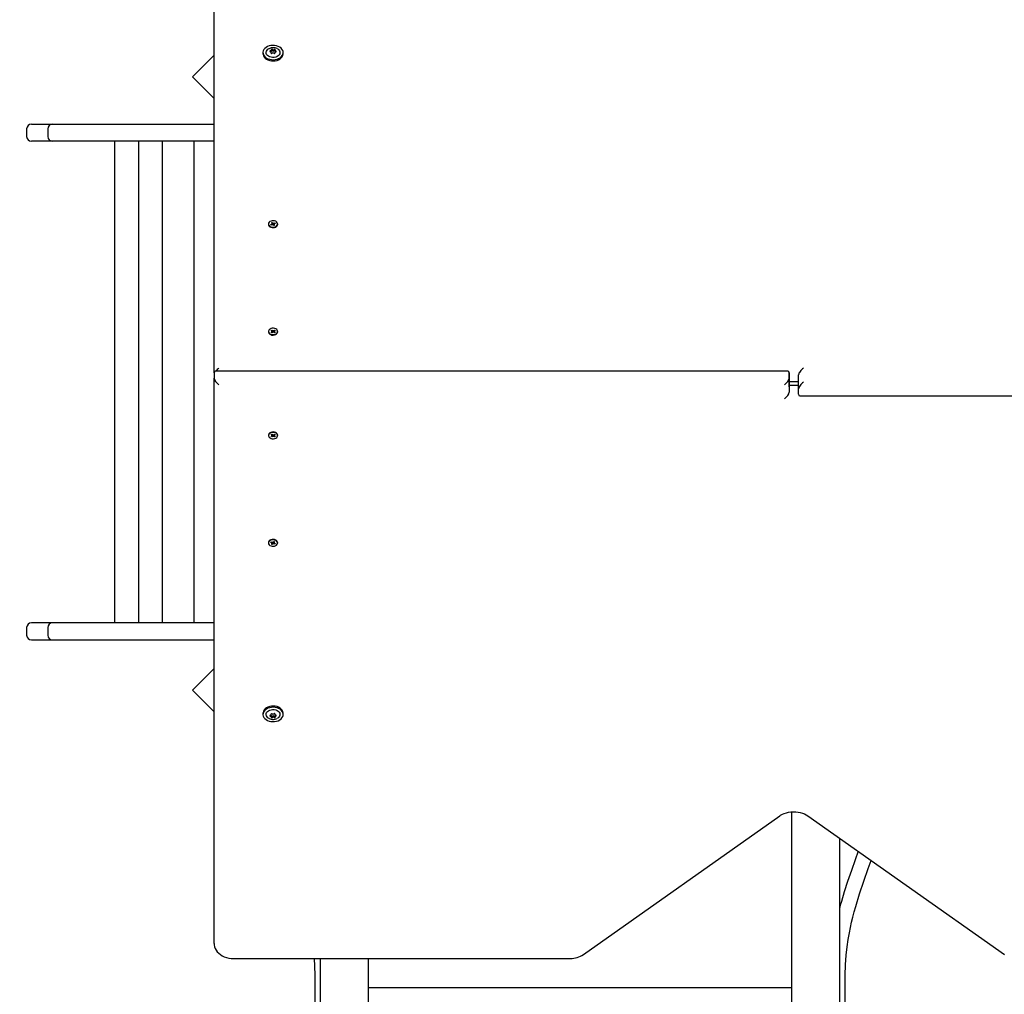
# Model space of a CAD drawing. Units: millimetres. Extents: x -0.3 to 32.1, y 2.2 to 26.7.
# Drawn here: x 14.6 to 15.6, y 19.7 to 20.7 of the extents above; entities that cross this region are included whole.
import ezdxf

# ---------------------------------------------------------------- set-up
doc = ezdxf.new("R2010")
doc.units = ezdxf.units.MM
doc.header["$LTSCALE"] = 152
doc.header["$PDSIZE"] = -1
doc.linetypes.add('SLD-Сплошная', pattern=[0])
doc.styles.get("Standard").update_dxf_attribs({"font": 'isocpeui.ttf'})
doc.dimstyles.new('ISO-25', dxfattribs={"dimtxt": 2.5, "dimasz": 2.5, "dimexe": 1.25, "dimexo": 0.625, "dimtad": 1, "dimtxsty": 'Standard', "dimcen": 2.5, "dimadec": 0, "dimazin": 0, "dimtfac": 1, "dimtmove": 0, "dimatfit": 3, "dimfxl": 1, "dimarcsym": 0})

# ---------------------------------------------------------------- blocks, each defined once
blk = doc.blocks.new('_D_2')
at = {"color": 0, "lineweight": -2, "transparency": 16777216}
for p, q in [((30.0871, 20.0334), (30.0871, 2.2159)), ((3.5451, 13.5094), (3.5451, 2.2159)), ((4.0011, 2.3679), (29.6311, 2.3679))]:
    blk.add_line(p, q, dxfattribs=at)
at = {"color": 0, "transparency": 16777216}
for points in [[(4.0011, 2.4439), (4.0011, 2.2919), (3.5451, 2.3679)], [(29.6311, 2.4439), (29.6311, 2.2919), (30.0871, 2.3679)]]:
    blk.add_solid(points, dxfattribs=at)
at = {"layer": 'Defpoints', "color": 0, "transparency": 16777216}
for p in [(30.0871, 20.0334), (3.5451, 13.5094), (30.0871, 2.3679)]:
    blk.add_point(p, dxfattribs=at)
at = {"color": 0, "transparency": 16777216, "insert": (16.6882, 3.0351), "char_height": 0.456, "attachment_point": 2}
blk.add_mtext('26,54м', dxfattribs=at)
blk = doc.blocks.new('_D_3')
at = {"color": 0, "lineweight": -2, "transparency": 16777216}
for p, q in [((20.8581, 24.7824), (32.0745, 24.7824)), ((31.9225, 4.4023), (31.9225, 24.3264)), ((12.7201, 3.9463), (32.0745, 3.9463))]:
    blk.add_line(p, q, dxfattribs=at)
at = {"color": 0, "transparency": 16777216}
for points in [[(31.8465, 24.3264), (31.9985, 24.3264), (31.9225, 24.7824)], [(31.8465, 4.4023), (31.9985, 4.4023), (31.9225, 3.9463)]]:
    blk.add_solid(points, dxfattribs=at)
at = {"layer": 'Defpoints', "color": 0, "transparency": 16777216}
for p in [(20.8581, 24.7824), (31.9225, 24.7824), (12.7201, 3.9463)]:
    blk.add_point(p, dxfattribs=at)
at = {"color": 0, "transparency": 16777216, "insert": (31.2553, 14.2911), "char_height": 0.456, "attachment_point": 2, "rotation": 90}
blk.add_mtext('20,84м', dxfattribs=at)
blk = doc.blocks.new('*D33')
at = {"color": 0, "lineweight": -2, "transparency": 16777216}
for p, q in [((20.3396, 22.7824), (0.288, 22.7824)), ((0.44, 22.3264), (0.44, 6.4023)), ((12.2011, 5.9463), (0.288, 5.9463))]:
    blk.add_line(p, q, dxfattribs=at)
at = {"color": 0, "transparency": 16777216}
for points in [[(0.364, 22.3264), (0.516, 22.3264), (0.44, 22.7824)], [(0.364, 6.4023), (0.516, 6.4023), (0.44, 5.9463)]]:
    blk.add_solid(points, dxfattribs=at)
at = {"layer": 'Defpoints', "color": 0, "transparency": 16777216}
for p in [(20.3396, 22.7824), (0.44, 5.9463), (12.2011, 5.9463)]:
    blk.add_point(p, dxfattribs=at)
at = {"color": 0, "transparency": 16777216, "insert": (0.0464, 14.3644), "char_height": 0.456, "attachment_point": 5, "rotation": 90}
blk.add_mtext('16,84м', dxfattribs=at)
blk = doc.blocks.new('*D34')
at = {"color": 0, "lineweight": -2, "transparency": 16777216}
for p, q in [((5.5451, 14.0104), (5.5451, 26.1633)), ((28.0871, 20.5524), (28.0871, 26.1633)), ((6.0011, 26.0113), (27.6311, 26.0113))]:
    blk.add_line(p, q, dxfattribs=at)
at = {"color": 0, "transparency": 16777216}
for points in [[(6.0011, 26.0873), (6.0011, 25.9353), (5.5451, 26.0113)], [(27.6311, 26.0873), (27.6311, 25.9353), (28.0871, 26.0113)]]:
    blk.add_solid(points, dxfattribs=at)
at = {"layer": 'Defpoints', "color": 0, "transparency": 16777216}
for p in [(28.0871, 26.0113), (28.0871, 20.5524), (5.5451, 14.0104)]:
    blk.add_point(p, dxfattribs=at)
at = {"color": 0, "transparency": 16777216, "insert": (16.8161, 26.4049), "char_height": 0.456, "attachment_point": 5}
blk.add_mtext('22,54м', dxfattribs=at)

msp = doc.modelspace()

# ---------------------------------------------------------------- linework, layer by layer
at = {"color": 7, "linetype": 'SLD-Сплошная', "lineweight": 25}
for p, q in [((14.8081, 20.3177), (14.8081, 20.896)), ((14.8081, 20.6521), (14.7852, 20.6293)), ((14.8594, 20.6548), (14.8594, 20.6535)), ((14.868, 20.6542), (14.868, 20.6549)), ((14.8682, 20.6562), (14.8682, 20.6574)), ((14.8682, 20.656), (14.8682, 20.6562)), ((14.8719, 20.6546), (14.8719, 20.6541)), ((14.8721, 20.6572), (14.8721, 20.6559)), ((14.8721, 20.6559), (14.8721, 20.6558)), ((14.8807, 20.6535), (14.8807, 20.6548)), ((14.7852, 20.6293), (14.8081, 20.6065)), ((14.6157, 20.5794), (14.6306, 20.5794)), ((14.6306, 20.5794), (14.6379, 20.5794)), ((14.6379, 20.5794), (14.638, 20.5794)), ((14.638, 20.5794), (14.7, 20.5794)), ((14.7, 20.5794), (14.7498, 20.5794)), ((14.7498, 20.5794), (14.8081, 20.5794)), ((14.6107, 20.5744), (14.6107, 20.5664)), ((14.6329, 20.5744), (14.6329, 20.5664)), ((14.6306, 20.5614), (14.6157, 20.5614)), ((14.6379, 20.5614), (14.6306, 20.5614)), ((14.638, 20.5614), (14.6379, 20.5614)), ((14.7, 20.5614), (14.638, 20.5614)), ((14.7498, 20.5614), (14.7, 20.5614)), ((14.7033, 20.5614), (14.7033, 20.0544)), ((14.7284, 20.5614), (14.7284, 20.0544)), ((14.8081, 20.5614), (14.7498, 20.5614)), ((14.7535, 20.5614), (14.7535, 20.0544)), ((14.787, 20.0544), (14.787, 20.5614)), ((14.8684, 20.4756), (14.8692, 20.476)), ((14.869, 20.4749), (14.8684, 20.4756)), ((14.8692, 20.476), (14.8699, 20.4752)), ((14.8699, 20.4737), (14.8692, 20.476)), ((14.8701, 20.475), (14.8705, 20.4755)), ((14.8703, 20.4735), (14.8705, 20.4755)), ((14.8705, 20.4755), (14.8705, 20.475)), ((14.8709, 20.475), (14.8719, 20.4755)), ((14.8713, 20.4744), (14.8719, 20.4755)), ((14.8724, 20.4749), (14.8714, 20.4744)), ((14.8719, 20.4755), (14.8724, 20.4749)), ((14.8653, 20.4743), (14.8653, 20.4739)), ((14.8677, 20.4737), (14.8687, 20.4742)), ((14.8682, 20.4731), (14.8677, 20.4737)), ((14.8683, 20.4731), (14.8677, 20.4737)), ((14.8693, 20.4735), (14.8682, 20.4731)), ((14.8684, 20.4746), (14.8691, 20.4746)), ((14.869, 20.4743), (14.8684, 20.4746)), ((14.8691, 20.4735), (14.8691, 20.4745)), ((14.8696, 20.4731), (14.8696, 20.4736)), ((14.87, 20.4736), (14.8696, 20.4731)), ((14.8697, 20.4734), (14.8699, 20.4735)), ((14.8699, 20.4735), (14.8699, 20.4735)), ((14.8709, 20.4726), (14.8703, 20.4734)), ((14.8707, 20.4734), (14.871, 20.4731)), ((14.8709, 20.4735), (14.871, 20.4738)), ((14.8717, 20.473), (14.8709, 20.4726)), ((14.8717, 20.474), (14.871, 20.474)), ((14.871, 20.4739), (14.871, 20.4727)), ((14.8711, 20.4742), (14.8717, 20.474)), ((14.8711, 20.4737), (14.8717, 20.473)), ((14.8749, 20.4739), (14.8749, 20.4743)), ((14.8653, 20.3612), (14.8653, 20.3607)), ((14.868, 20.3621), (14.8687, 20.3626)), ((14.8688, 20.3615), (14.868, 20.3621)), ((14.868, 20.3602), (14.8688, 20.3608)), ((14.8683, 20.3612), (14.869, 20.3613)), ((14.869, 20.361), (14.8683, 20.3612)), ((14.8687, 20.3626), (14.8695, 20.362)), ((14.8695, 20.3605), (14.8687, 20.3626)), ((14.8699, 20.3619), (14.8701, 20.3624)), ((14.8701, 20.3624), (14.8702, 20.3619)), ((14.8701, 20.3604), (14.8701, 20.3624)), ((14.8706, 20.362), (14.8714, 20.3626)), ((14.8706, 20.3605), (14.8714, 20.3626)), ((14.8711, 20.3613), (14.8718, 20.3612)), ((14.8718, 20.3612), (14.8711, 20.361)), ((14.8721, 20.3621), (14.8713, 20.3615)), ((14.8713, 20.3608), (14.8721, 20.3602)), ((14.8714, 20.3626), (14.8721, 20.3621)), ((14.8749, 20.3607), (14.8749, 20.3612)), ((14.8687, 20.3597), (14.868, 20.3602)), ((14.8695, 20.3603), (14.8687, 20.3597)), ((14.8701, 20.3599), (14.8699, 20.3604)), ((14.8702, 20.3604), (14.8701, 20.3599)), ((14.8714, 20.3597), (14.8706, 20.3603)), ((14.8721, 20.3602), (14.8714, 20.3597)), ((14.8081, 20.3177), (14.8081, 20.3121)), ((14.8081, 19.7167), (14.8081, 20.3121)), ((15.4116, 20.3192), (14.8095, 20.3192)), ((15.4131, 20.3029), (15.4131, 20.3177)), ((15.4131, 20.3177), (15.4131, 20.3121)), ((15.4131, 20.3121), (15.4131, 20.2972)), ((15.4231, 20.3006), (15.4231, 20.3155)), ((15.4131, 20.3084), (15.4231, 20.3084)), ((15.4231, 20.3043), (15.4131, 20.3043)), ((15.4131, 20.3029), (15.4131, 20.2972)), ((15.4231, 20.295), (15.4231, 20.3006)), ((15.4245, 20.2935), (16.0266, 20.2935)), ((14.8653, 20.252), (14.8653, 20.2515)), ((14.868, 20.2525), (14.8687, 20.253)), ((14.8688, 20.2519), (14.868, 20.2525)), ((14.868, 20.2506), (14.8688, 20.2512)), ((14.8687, 20.2501), (14.868, 20.2506)), ((14.8683, 20.2515), (14.869, 20.2517)), ((14.869, 20.2514), (14.8683, 20.2515)), ((14.8687, 20.253), (14.8695, 20.2524)), ((14.8695, 20.2522), (14.8687, 20.2501)), ((14.8695, 20.2507), (14.8687, 20.2501)), ((14.8699, 20.2523), (14.8701, 20.2528)), ((14.8701, 20.2503), (14.8699, 20.2508)), ((14.8701, 20.2528), (14.8702, 20.2523)), ((14.8701, 20.2524), (14.8701, 20.2503)), ((14.8702, 20.2508), (14.8701, 20.2503)), ((14.8706, 20.2524), (14.8714, 20.253)), ((14.8706, 20.2522), (14.8714, 20.2501)), ((14.8714, 20.2501), (14.8706, 20.2507)), ((14.8711, 20.2517), (14.8718, 20.2515)), ((14.8718, 20.2515), (14.8711, 20.2514)), ((14.8721, 20.2525), (14.8713, 20.2519)), ((14.8713, 20.2512), (14.8721, 20.2506)), ((14.8714, 20.253), (14.8721, 20.2525)), ((14.8721, 20.2506), (14.8714, 20.2501)), ((14.8749, 20.2515), (14.8749, 20.252)), ((14.8653, 20.1388), (14.8653, 20.1384)), ((14.8677, 20.139), (14.8682, 20.1396)), ((14.8683, 20.1396), (14.8677, 20.139)), ((14.8687, 20.1386), (14.8677, 20.139)), ((14.8682, 20.1396), (14.8693, 20.1392)), ((14.8684, 20.1381), (14.869, 20.1384)), ((14.8691, 20.1381), (14.8684, 20.1381)), ((14.8684, 20.1371), (14.869, 20.1378)), ((14.8692, 20.1367), (14.8684, 20.1371)), ((14.8691, 20.1382), (14.8691, 20.1392)), ((14.8699, 20.139), (14.8692, 20.1367)), ((14.8699, 20.1375), (14.8692, 20.1367)), ((14.8696, 20.1396), (14.87, 20.1392)), ((14.8696, 20.1391), (14.8696, 20.1396)), ((14.8699, 20.1392), (14.8697, 20.1393)), ((14.8699, 20.1392), (14.8699, 20.1392)), ((14.8705, 20.1372), (14.8701, 20.1377)), ((14.8703, 20.1393), (14.8709, 20.1401)), ((14.8703, 20.1392), (14.8705, 20.1372)), ((14.8705, 20.1377), (14.8705, 20.1372)), ((14.871, 20.1397), (14.8707, 20.1393)), ((14.8709, 20.1401), (14.8717, 20.1397)), ((14.8709, 20.1392), (14.871, 20.1389)), ((14.8719, 20.1372), (14.8709, 20.1377)), ((14.871, 20.14), (14.871, 20.1388)), ((14.871, 20.1387), (14.8717, 20.1387)), ((14.8717, 20.1397), (14.8711, 20.139)), ((14.8717, 20.1387), (14.8711, 20.1385)), ((14.8713, 20.1383), (14.8719, 20.1372)), ((14.8714, 20.1383), (14.8724, 20.1378)), ((14.8724, 20.1378), (14.8719, 20.1372)), ((14.8749, 20.1384), (14.8749, 20.1388)), ((14.6306, 20.0544), (14.6157, 20.0544)), ((14.6379, 20.0544), (14.6306, 20.0544)), ((14.638, 20.0544), (14.6379, 20.0544)), ((14.7, 20.0544), (14.638, 20.0544)), ((14.7498, 20.0544), (14.7, 20.0544)), ((14.8081, 20.0544), (14.7498, 20.0544)), ((14.6107, 20.0494), (14.6107, 20.0414)), ((14.6329, 20.0494), (14.6329, 20.0414)), ((14.6157, 20.0364), (14.6306, 20.0364)), ((14.6306, 20.0364), (14.6379, 20.0364)), ((14.6379, 20.0364), (14.638, 20.0364)), ((14.638, 20.0364), (14.7, 20.0364)), ((14.7, 20.0364), (14.7498, 20.0364)), ((14.7498, 20.0364), (14.8081, 20.0364)), ((14.8081, 20.0062), (14.7852, 19.9834)), ((14.7852, 19.9834), (14.8081, 19.9606)), ((14.8594, 19.9592), (14.8594, 19.958)), ((14.868, 19.9578), (14.868, 19.9586)), ((14.8682, 19.9565), (14.8682, 19.9567)), ((14.8719, 19.9586), (14.8719, 19.9581)), ((14.8721, 19.957), (14.8721, 19.9568)), ((14.8721, 19.9568), (14.8721, 19.9555)), ((14.8807, 19.958), (14.8807, 19.9592)), ((14.8682, 19.9553), (14.8682, 19.9565)), ((15.4161, 17.9454), (15.4161, 19.8554)), ((15.1966, 19.7051), (15.4033, 19.8513)), ((15.4328, 19.8513), (15.6396, 19.7051)), ((15.4661, 19.8278), (15.4661, 17.9454)), ((14.8281, 19.7011), (15.1831, 19.7011)), ((14.9201, 17.9454), (14.9201, 19.7011)), ((14.9701, 19.7011), (14.9701, 17.9454)), ((14.9141, 19.6834), (14.9141, 19.6471)), ((15.4721, 19.6471), (15.4721, 19.6834)), ((14.9701, 19.6704), (15.4161, 19.6704))]:
    msp.add_line(p, q, dxfattribs=at)
at = {"color": 7, "linetype": 'SLD-Сплошная', "lineweight": 25, "flags": 128}
for points in [[(14.8594, 20.6552), (14.8595, 20.6538), (14.8599, 20.6525), (14.8607, 20.6512), (14.8618, 20.65), (14.8631, 20.649), (14.8647, 20.6482), (14.8665, 20.6477), (14.8684, 20.6473), (14.8704, 20.6472), (14.8723, 20.6474), (14.8742, 20.6478), (14.8759, 20.6485), (14.8775, 20.6493), (14.8787, 20.6504), (14.8797, 20.6516), (14.8804, 20.6529), (14.8807, 20.6543), (14.8806, 20.6557), (14.8802, 20.657), (14.8794, 20.6583), (14.8784, 20.6595), (14.877, 20.6605), (14.8754, 20.6613), (14.8736, 20.6619), (14.8717, 20.6622), (14.8697, 20.6623), (14.8678, 20.6621), (14.8659, 20.6617), (14.8642, 20.661), (14.8627, 20.6602), (14.8614, 20.6591), (14.8604, 20.6579), (14.8597, 20.6566), (14.8594, 20.6552)], [(14.8594, 20.6535), (14.8595, 20.6526), (14.8599, 20.6512), (14.8607, 20.6499), (14.8618, 20.6488), (14.8631, 20.6478), (14.8647, 20.647), (14.8665, 20.6464), (14.8684, 20.646), (14.8704, 20.646), (14.8723, 20.6461), (14.8742, 20.6465), (14.8759, 20.6472), (14.8775, 20.6481), (14.8787, 20.6491), (14.8797, 20.6503), (14.8804, 20.6516), (14.8807, 20.653), (14.8807, 20.6535)], [(14.8696, 20.6496), (14.868, 20.6498), (14.8665, 20.6503), (14.8652, 20.651), (14.8641, 20.6518), (14.8633, 20.6528), (14.8629, 20.6539), (14.8628, 20.6551), (14.8631, 20.6562), (14.8637, 20.6573), (14.8647, 20.6582), (14.8658, 20.6589)], [(14.8742, 20.659), (14.8749, 20.6586), (14.876, 20.6577), (14.8768, 20.6567), (14.8772, 20.6556), (14.8773, 20.6544), (14.877, 20.6533), (14.8764, 20.6522), (14.8754, 20.6513), (14.8742, 20.6506), (14.8728, 20.65), (14.8712, 20.6497), (14.8696, 20.6496)], [(14.8659, 20.4726), (14.8668, 20.4718), (14.8678, 20.4713), (14.869, 20.471), (14.8704, 20.4709), (14.8716, 20.4711), (14.8728, 20.4715), (14.8738, 20.4721), (14.8744, 20.4729), (14.8748, 20.4738), (14.8748, 20.4747), (14.8745, 20.4756), (14.8738, 20.4764), (14.8729, 20.4771), (14.8717, 20.4775), (14.8704, 20.4777), (14.8691, 20.4776), (14.8679, 20.4773), (14.8668, 20.4768), (14.866, 20.4761), (14.8654, 20.4752), (14.8653, 20.4743), (14.8654, 20.4734), (14.8659, 20.4726)], [(14.8653, 20.4739), (14.8654, 20.473), (14.8659, 20.4721)], [(14.8659, 20.4721), (14.8668, 20.4714), (14.8678, 20.4709), (14.869, 20.4706), (14.8704, 20.4705), (14.8716, 20.4707), (14.8728, 20.4711), (14.8738, 20.4717), (14.8744, 20.4725), (14.8748, 20.4734), (14.8749, 20.4739)], [(14.8667, 20.3588), (14.8677, 20.3582), (14.8689, 20.3579), (14.8702, 20.3578), (14.8715, 20.3579), (14.8727, 20.3583), (14.8737, 20.3589), (14.8744, 20.3597), (14.8748, 20.3606), (14.8748, 20.3615), (14.8745, 20.3624), (14.8739, 20.3632), (14.873, 20.3639), (14.8718, 20.3643), (14.8705, 20.3645), (14.8692, 20.3645), (14.868, 20.3642), (14.8669, 20.3637), (14.866, 20.363), (14.8655, 20.3622), (14.8653, 20.3613), (14.8654, 20.3604), (14.8659, 20.3595), (14.8667, 20.3588)], [(14.8667, 20.3583), (14.8677, 20.3578), (14.8689, 20.3574), (14.8702, 20.3573), (14.8715, 20.3575), (14.8727, 20.3579), (14.8737, 20.3585), (14.8744, 20.3593), (14.8748, 20.3602), (14.8749, 20.3607)], [(14.8667, 20.2539), (14.8659, 20.2532), (14.8654, 20.2524), (14.8653, 20.2514), (14.8655, 20.2505), (14.866, 20.2497), (14.8669, 20.249), (14.868, 20.2485), (14.8692, 20.2482), (14.8705, 20.2482), (14.8718, 20.2484), (14.873, 20.2488), (14.8739, 20.2495), (14.8745, 20.2503), (14.8748, 20.2512), (14.8748, 20.2521), (14.8744, 20.253), (14.8737, 20.2538), (14.8727, 20.2544), (14.8715, 20.2548), (14.8702, 20.2549), (14.8689, 20.2548), (14.8677, 20.2545), (14.8667, 20.2539)], [(14.8749, 20.252), (14.8748, 20.2525), (14.8744, 20.2534), (14.8737, 20.2542), (14.8727, 20.2548), (14.8715, 20.2552), (14.8702, 20.2554), (14.8689, 20.2553), (14.8677, 20.2549), (14.8667, 20.2544)], [(14.8659, 20.1402), (14.8654, 20.1393), (14.8653, 20.1384), (14.8654, 20.1375), (14.866, 20.1366), (14.8668, 20.1359), (14.8679, 20.1354), (14.8691, 20.1351), (14.8704, 20.135), (14.8717, 20.1352), (14.8729, 20.1357), (14.8738, 20.1363), (14.8745, 20.1371), (14.8748, 20.138), (14.8748, 20.1389), (14.8744, 20.1398), (14.8738, 20.1406), (14.8728, 20.1412), (14.8716, 20.1416), (14.8704, 20.1418), (14.869, 20.1417), (14.8678, 20.1414), (14.8668, 20.1409), (14.8659, 20.1402)], [(14.8659, 20.1406), (14.8654, 20.1397), (14.8653, 20.1388)], [(14.8749, 20.1388), (14.8748, 20.1393), (14.8744, 20.1402), (14.8738, 20.141), (14.8728, 20.1416), (14.8716, 20.142), (14.8704, 20.1422), (14.869, 20.1422), (14.8678, 20.1418), (14.8668, 20.1413), (14.8659, 20.1406)], [(14.8807, 19.9592), (14.8807, 19.9597), (14.8804, 19.9611), (14.8797, 19.9624), (14.8787, 19.9636), (14.8775, 19.9646), (14.8759, 19.9655), (14.8742, 19.9662), (14.8723, 19.9666), (14.8704, 19.9668), (14.8684, 19.9667), (14.8665, 19.9663), (14.8647, 19.9657), (14.8631, 19.9649), (14.8618, 19.9639), (14.8607, 19.9628), (14.8599, 19.9615), (14.8595, 19.9601), (14.8594, 19.9592)], [(14.8594, 19.9575), (14.8597, 19.9561), (14.8604, 19.9548), (14.8614, 19.9536), (14.8627, 19.9525), (14.8642, 19.9517), (14.8659, 19.951), (14.8678, 19.9506), (14.8697, 19.9504), (14.8717, 19.9505), (14.8736, 19.9509), (14.8754, 19.9514), (14.877, 19.9522), (14.8784, 19.9532), (14.8794, 19.9544), (14.8802, 19.9557), (14.8806, 19.957), (14.8807, 19.9584), (14.8804, 19.9598), (14.8797, 19.9611), (14.8787, 19.9623), (14.8775, 19.9634), (14.8759, 19.9642), (14.8742, 19.9649), (14.8723, 19.9653), (14.8704, 19.9655), (14.8684, 19.9654), (14.8665, 19.9651), (14.8647, 19.9645), (14.8631, 19.9637), (14.8618, 19.9627), (14.8607, 19.9615), (14.8599, 19.9602), (14.8595, 19.9589), (14.8594, 19.9575)], [(14.866, 19.9537), (14.8659, 19.9538), (14.8647, 19.9545), (14.8637, 19.9554), (14.8631, 19.9565), (14.8628, 19.9576), (14.8629, 19.9588), (14.8633, 19.9599), (14.8641, 19.9609), (14.8652, 19.9618), (14.8665, 19.9624), (14.868, 19.9629), (14.8696, 19.9631), (14.8712, 19.963), (14.8728, 19.9627), (14.8742, 19.9622), (14.8754, 19.9614), (14.8764, 19.9605), (14.877, 19.9594), (14.8773, 19.9583), (14.8772, 19.9571), (14.8768, 19.956), (14.876, 19.955), (14.8749, 19.9542), (14.8742, 19.9537)], [(15.4033, 19.8513), (15.4041, 19.8518), (15.406, 19.8529), (15.408, 19.8538), (15.4102, 19.8545), (15.4126, 19.855), (15.415, 19.8554), (15.4175, 19.8555), (15.42, 19.8555), (15.4225, 19.8552), (15.4249, 19.8548), (15.4271, 19.8541), (15.4293, 19.8533), (15.4312, 19.8523), (15.4328, 19.8513)], [(15.4857, 19.8139), (15.4826, 19.805), (15.4786, 19.7936), (15.4747, 19.7822), (15.4712, 19.7713), (15.4681, 19.7611), (15.467, 19.7572), (15.4661, 19.7537)], [(15.4721, 19.6834), (15.4723, 19.6945), (15.4731, 19.7045), (15.4741, 19.7133), (15.4753, 19.7211), (15.4765, 19.7279), (15.4777, 19.7336), (15.4789, 19.7393), (15.4803, 19.7447), (15.4817, 19.7502), (15.4832, 19.7558), (15.4873, 19.7692), (15.4917, 19.7826), (15.4964, 19.7959), (15.4993, 19.8043)], [(14.8081, 19.7167), (14.8081, 19.7153), (14.8085, 19.7134), (14.8092, 19.7115), (14.8101, 19.7097), (14.8113, 19.7081), (14.8128, 19.7065), (14.8146, 19.7051), (14.8165, 19.7039), (14.8187, 19.7029), (14.821, 19.7021), (14.8234, 19.7015), (14.8259, 19.7012), (14.8281, 19.7011)], [(14.9132, 19.7011), (14.9138, 19.6928), (14.9141, 19.6834)]]:
    msp.add_lwpolyline(points, dxfattribs=at)
at = {"color": 7, "linetype": 'SLD-Сплошная', "lineweight": 25}
for centre, radius, start, end in [((14.8701, 20.651), 0.0089, 62.7023, 118.4066), ((14.8672, 20.6562), 0.000469, 81.804, 268.0326), ((14.8671, 20.6549), 0.00083, 341.1237, 89.0204), ((14.8673, 20.6575), 0.000909, 266.4089, 7.1626), ((14.8674, 20.6563), 0.000862, 288.8345, 353.8768), ((14.8674, 20.6561), 0.000809, 295.6994, 355.3756), ((14.8686, 20.6545), 0.00065, 175.4169, 314.2581), ((14.8689, 20.6576), 0.000687, 43.2396, 175.4467), ((14.8689, 20.6562), 0.000788, 49.0347, 144.0364), ((14.8689, 20.656), 0.000788, 49.0347, 144.0364), ((14.8698, 20.6528), 0.00154, 53.1199, 121.7884), ((14.8703, 20.6593), 0.00154, 233.1199, 301.7884), ((14.8703, 20.658), 0.00154, 233.1199, 301.7884), ((14.8703, 20.6579), 0.00154, 233.1199, 301.7884), ((14.8712, 20.6545), 0.000687, 223.2396, 355.4467), ((14.8716, 20.6575), 0.00065, 355.4169, 134.2581), ((14.8716, 20.656), 0.000836, 47.0987, 123.3891), ((14.8716, 20.6559), 0.000836, 47.0987, 123.3891), ((14.8728, 20.6545), 0.000909, 86.4089, 187.1626), ((14.8729, 20.6559), 0.000737, 182.3955, 237.6047), ((14.8729, 20.6559), 0.000734, 182.3521, 236.8276), ((14.8728, 20.6558), 0.000689, 181.3156, 227.8875), ((14.873, 20.6572), 0.00083, 161.1237, 269.0204), ((14.873, 20.6559), 0.000469, 261.804, 88.0326), ((14.6157, 20.5744), 0.005, 90, 180), ((14.6379, 20.5744), 0.005, 90, 180), ((14.6157, 20.5664), 0.005, 180, 270), ((14.6379, 20.5664), 0.005, 180, 270), ((14.8687, 20.4746), 0.00041, 2.3189, 41.5727), ((14.8704, 20.4757), 0.000674, 221.5503, 249.6145), ((14.8705, 20.4759), 0.000959, 270.3237, 292.4573), ((14.8685, 20.4748), 0.000653, 291.7938, 320.4465), ((14.8696, 20.4727), 0.000959, 90.3237, 112.4573), ((14.8698, 20.4729), 0.000674, 41.5504, 69.6145), ((14.8705, 20.4743), 0.00101, 258.2159, 285.5646), ((14.8714, 20.474), 0.00041, 182.3189, 221.5727), ((14.8716, 20.4738), 0.000653, 111.7938, 140.4465), ((14.8682, 20.3609), 0.00299, 182.6338, 238.0886), ((14.8686, 20.3611), 0.000509, 22.2729, 56.1901), ((14.8686, 20.3612), 0.000509, 303.8099, 337.7271), ((14.87, 20.3627), 0.000833, 235.6239, 259.9608), ((14.8701, 20.3627), 0.000833, 280.0392, 304.3761), ((14.8716, 20.3611), 0.000509, 123.8099, 157.7271), ((14.8716, 20.3612), 0.000509, 202.2729, 236.1901), ((14.87, 20.3596), 0.000833, 100.0392, 124.3761), ((14.8701, 20.3613), 0.00102, 263.5292, 276.4708), ((14.8701, 20.3596), 0.000833, 55.6239, 79.9608), ((14.8682, 20.2518), 0.00299, 121.9114, 177.3662), ((14.8686, 20.2515), 0.000509, 22.2729, 56.1901), ((14.8686, 20.2516), 0.000509, 303.8099, 337.7271), ((14.87, 20.2531), 0.000833, 235.6239, 259.9608), ((14.87, 20.25), 0.000833, 100.0392, 124.3761), ((14.8701, 20.2515), 0.00102, 83.5292, 96.4708), ((14.8701, 20.2531), 0.000833, 280.0392, 304.3761), ((14.8701, 20.25), 0.000833, 55.6239, 79.9608), ((14.8716, 20.2515), 0.000509, 123.8099, 157.7271), ((14.8716, 20.2516), 0.000509, 202.2729, 236.1901), ((14.8685, 20.1379), 0.000653, 39.5535, 68.2062), ((14.8687, 20.1381), 0.00041, 318.4273, 357.6811), ((14.8696, 20.14), 0.000959, 247.5427, 269.6763), ((14.8704, 20.137), 0.000674, 110.3855, 138.4496), ((14.8698, 20.1398), 0.000674, 290.3855, 318.4496), ((14.8705, 20.1384), 0.00101, 74.4418, 101.7777), ((14.8705, 20.1368), 0.000959, 67.5427, 89.6763), ((14.8714, 20.1387), 0.00041, 138.4273, 177.6811), ((14.8716, 20.1389), 0.000653, 219.5535, 248.2062), ((14.6157, 20.0494), 0.005, 90, 180), ((14.6379, 20.0494), 0.005, 90, 180), ((14.6157, 20.0414), 0.005, 180, 270), ((14.6379, 20.0414), 0.005, 180, 270), ((14.8672, 19.9566), 0.000469, 91.9674, 278.196), ((14.8671, 19.9579), 0.00083, 270.9796, 18.8763), ((14.8674, 19.9566), 0.000799, 4.0798, 66.1146), ((14.8674, 19.9564), 0.000857, 6.0174, 70.0987), ((14.8686, 19.9582), 0.00065, 45.7419, 184.5831), ((14.8698, 19.9599), 0.00154, 238.2116, 306.8801), ((14.8712, 19.9582), 0.000687, 4.5533, 136.7604), ((14.8728, 19.9582), 0.000909, 172.8374, 273.5911), ((14.8728, 19.9569), 0.000691, 131.2671, 178.6503), ((14.8729, 19.9568), 0.000749, 123.2, 177.1052), ((14.873, 19.9568), 0.000469, 271.9674, 98.196), ((14.87, 19.9617), 0.00894, 243.6009, 273.1906), ((14.8673, 19.9552), 0.000909, 352.8374, 93.5911), ((14.8689, 19.9567), 0.000808, 217.5239, 309.4049), ((14.8689, 19.9565), 0.000808, 217.5239, 309.4049), ((14.8689, 19.9551), 0.000687, 184.5533, 316.7604), ((14.8703, 19.9548), 0.00154, 58.2116, 126.8801), ((14.8703, 19.9547), 0.00154, 58.2116, 126.8801), ((14.8703, 19.9534), 0.00154, 58.2116, 126.8801), ((14.8703, 19.9611), 0.00828, 271.4692, 297.7941), ((14.8716, 19.9568), 0.000836, 236.6109, 312.9013), ((14.8716, 19.9567), 0.000836, 236.6109, 312.9013), ((14.8716, 19.9552), 0.00065, 225.7419, 4.5831), ((14.873, 19.9555), 0.00083, 90.9796, 198.8763), ((15.1835, 19.7243), 0.0232, 268.9278, 304.2845)]:
    msp.add_arc(centre, radius, start, end, dxfattribs=at)
for centre, major_axis, ratio, start_param, end_param in [((14.8705, 20.4755), (-0.00061, 0.00613), 0.064335, 1.637601, 1.899401), ((14.8705, 20.4755), (0.00072, 0.00589), 0.012456, 4.364979, 4.626778), ((14.8684, 20.4746), (-0.00039, 0.00542), 0.113251, 4.493691, 4.658279), ((14.8684, 20.4746), (-0.00001, 0.00637), 0.113763, 4.535721, 4.713467), ((14.8696, 20.4731), (-0.00072, 0.00587), 0.0087, 4.721021, 4.798693), ((14.8705, 20.474), (-0.00032, 0.00134), 0.483461, 1.651699, 1.810228), ((14.8705, 20.474), (0.00054, 0.00121), 0.397901, 4.364399, 4.522928), ((14.8717, 20.474), (0.00033, 0.00631), 0.102206, 1.536648, 1.57815), ((14.8683, 20.3612), (-0.00018, 0.00636), 0.110684, 4.512548, 4.730216), ((14.8683, 20.3612), (-0.00021, 0.00537), 0.129407, 4.473601, 4.682634), ((14.8701, 20.3624), (-0.00068, 0.00601), 0.040175, 1.648678, 1.910477), ((14.8701, 20.3624), (0.00068, 0.00601), 0.040175, 4.372708, 4.634507), ((14.8718, 20.3612), (0.00018, 0.00636), 0.110684, 1.55297, 1.770637), ((14.8718, 20.3612), (0.00021, 0.00537), 0.129407, 1.600551, 1.809585), ((14.8701, 20.3609), (-0.00044, 0.00129), 0.446644, 1.70078, 1.859309), ((14.8701, 20.3609), (0.00044, 0.00129), 0.446644, 4.423877, 4.582405), ((14.8131, 20.319), (0.00462, 0.00462), 0.414214, 1.178097, 1.927449), ((15.4281, 20.319), (0.00462, 0.00462), 0.414214, 1.178097, 2.748894), ((14.8131, 20.3142), (0.00462, -0.00462), 0.414214, 2.748894, 3.534292), ((14.8131, 20.3085), (0.00462, -0.00462), 0.414214, 3.534292, 5.105088), ((15.4081, 20.3085), (0.00462, 0.00462), 0.414214, 4.31969, 5.890486), ((15.4081, 20.3142), (0.00462, 0.00462), 0.414214, 5.890486, 6.675884), ((15.4281, 20.3042), (0.00462, 0.00462), 0.414214, 1.178097, 2.748894), ((15.4081, 20.2937), (0.00462, 0.00462), 0.414214, 4.31969, 5.890486), ((15.4281, 20.2985), (0.00462, 0.00462), 0.414214, 2.748894, 3.534292), ((14.8683, 20.2515), (0.00018, 0.00636), 0.110684, 4.694562, 4.91223), ((14.8683, 20.2515), (0.00021, 0.00537), 0.129407, 4.742143, 4.951177), ((14.8701, 20.2518), (0.00044, 0.00129), 0.446644, 1.282284, 1.440813), ((14.8701, 20.2503), (0.00068, 0.00601), 0.040175, 1.231115, 1.492915), ((14.8701, 20.2503), (-0.00068, 0.00601), 0.040175, 4.790271, 5.05207), ((14.8701, 20.2518), (-0.00044, 0.00129), 0.446644, 4.842373, 5.000901), ((14.8718, 20.2515), (-0.00021, 0.00537), 0.129407, 1.332008, 1.541042), ((14.8718, 20.2515), (-0.00018, 0.00636), 0.110684, 1.370956, 1.588623), ((14.8684, 20.1381), (0.00039, 0.00542), 0.113251, 4.766499, 4.931087), ((14.8684, 20.1381), (0.00001, 0.00637), 0.113763, 4.711311, 4.889057), ((14.8696, 20.1396), (0.00072, 0.00587), 0.0087, 4.626085, 4.703757), ((14.8705, 20.1387), (0.00032, 0.00134), 0.483461, 1.331365, 1.489894), ((14.8705, 20.1372), (0.00061, 0.00613), 0.064335, 1.242192, 1.503991), ((14.8705, 20.1372), (-0.00072, 0.00589), 0.012456, 4.798, 5.059799), ((14.8705, 20.1387), (-0.00054, 0.00121), 0.397901, 4.90185, 5.060379), ((14.8717, 20.1387), (-0.00033, 0.00631), 0.102206, 1.563442, 1.604944)]:
    msp.add_ellipse(centre, major_axis=major_axis, ratio=ratio, start_param=start_param, end_param=end_param, dxfattribs=at)

# ---------------------------------------------------------------- dimensions: what is measured, and where the dimension line sits
dim = msp.add_linear_dim(base=(28.0871, 26.0113), p1=(5.5451, 14.0104), p2=(28.0871, 20.5524), dimstyle='ISO-25', override={"dimtxt": 0.456, "dimasz": 0.456, "dimexe": 0.152, "dimexo": 0, "dimgap": 0.12, "dimzin": 1, "dimpost": 'м', "dimtdec": 3, "dimtzin": 1})
dim.commit()
dim.dimension.update_dxf_attribs({"geometry": '*D34', "text_midpoint": (16.8161, 26.4049)})
at = {"color": 251, "true_color": 0x636466}
for base, p1, p2, angle, picture, middle in [((31.9225, 24.7824), (12.7201, 3.9463), (20.8581, 24.7824), 90, '_D_3', (31.9225, 14.2911)), ((30.0871, 2.3679), (3.5451, 13.5094), (30.0871, 20.0334), 0, '_D_2', (16.6882, 2.3679))]:
    dim = msp.add_linear_dim(base=base, p1=p1, p2=p2, angle=angle, dimstyle='ISO-25', override={"dimtxt": 0.456, "dimasz": 0.456, "dimexe": 0.152, "dimexo": 0, "dimgap": 0.12, "dimzin": 1, "dimpost": 'м', "dimtdec": 3, "dimtzin": 1}, dxfattribs=at)
    dim.commit()
    dim.dimension.update_dxf_attribs({"geometry": picture, "text_midpoint": middle, "dimtype": 160})
dim = msp.add_linear_dim(base=(0.44, 5.9463), p1=(20.3396, 22.7824), p2=(12.2011, 5.9463), angle=90, dimstyle='ISO-25', override={"dimtxt": 0.456, "dimasz": 0.456, "dimexe": 0.152, "dimexo": 0, "dimgap": 0.12, "dimtih": 0, "dimtoh": 0, "dimzin": 1, "dimpost": 'м', "dimtdec": 3, "dimtzin": 1})
dim.commit()
dim.dimension.update_dxf_attribs({"geometry": '*D33', "text_midpoint": (0.0464, 14.3644)})

doc.saveas('drawing.dxf')
